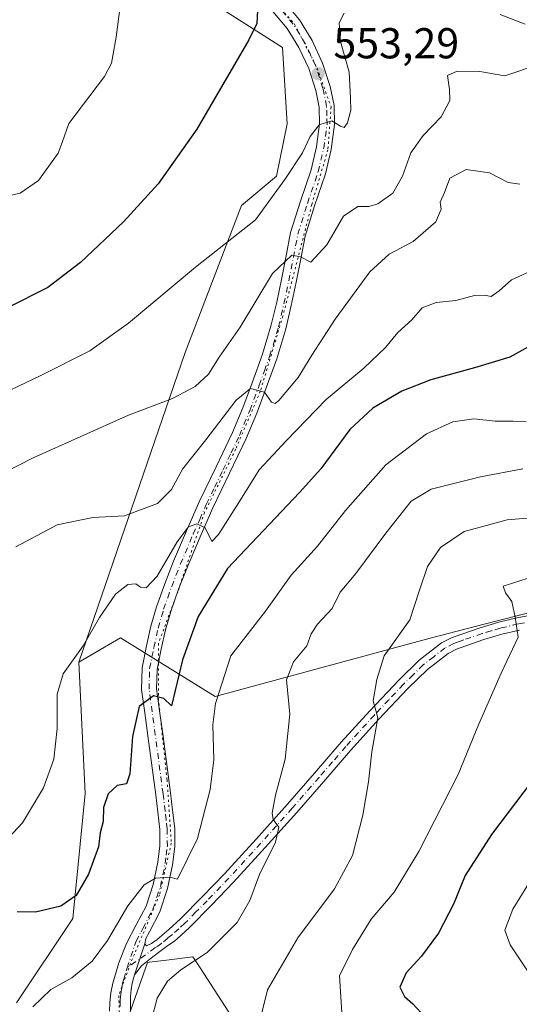
# Model space of a CAD drawing. Units: metres. Extents: x 583653 to 587098, y 4721997 to 4724352.
# Drawn here: x 586582 to 586698, y 4723217 to 4723445 of the extents above; entities that cross this region are included whole.
import ezdxf

# ---------------------------------------------------------------- set-up
doc = ezdxf.new("R2010")
doc.units = ezdxf.units.M
doc.header["$MEASUREMENT"] = 0
doc.linetypes.add('DGN Style 4', pattern=[2.6384748266838614, 1.318413404963828, -0.6592067024819142, 0.001648016756204785, -0.6592067024819142])
doc.linetypes.add('DGN Style 5', pattern=[1.1536117293433497, 0.4944050268614355, -0.6592067024819142])
for name, color, linetype, lineweight in [('Arbolado forestal CxS', 92, 'Continuous', 0), ('Camino Cxs', 7, 'Continuous', 0), ('Camino eje', 30, 'DGN Style 4', 13), ('Cultivos herbáceos CxS', 92, 'Continuous', 0), ('Curva de nivel maestra', 30, 'Continuous', 30), ('Curva de nivel normal', 30, 'Continuous', 0), ('Pastizal CxS', 92, 'Continuous', 0), ('Pista no pavimentada Cxs', 111, 'Continuous', 0), ('Pista no pavimentada eje', 91, 'DGN Style 4', 0), ('Punto de cota en terreno', 7, 'Continuous', 0), ('Rótulo de punto de cota en terreno', 7, 'Continuous', 0), ('Vía pecuaria eje', 92, 'DGN Style 5', 0)]:
    doc.layers.add(name, color=color, linetype=linetype, lineweight=lineweight)
doc.styles.add('Style-Arial', font='txt')

# ---------------------------------------------------------------- blocks, each defined once
blk = doc.blocks.new('*U7')
at = {"layer": 'Pastizal CxS', "color": 92, "linetype": 'Continuous', "lineweight": 0}
for points in [[(586633.3013000004, 4723211.169700001, 587.8714999999938), (586624.2430999996, 4723225.120300001, 584.7351000000053), (586622.5607000003, 4723227.7115, 583.4955999999949), (586615.8465, 4723226.8717, 582.4875999999931), (586612.4489000002, 4723226.446699999, 581.9532999999938), (586612.0656000003, 4723226.398700001, 581.9324000000051), (586607.7542000003, 4723214.130100001, 583.1474000000017)], [(586581.6765000002, 4723217.028100001, 578.3650999999954), (586594.7150999998, 4723236.587099999, 575.5200999999943), (586597.6140000002, 4723265.563100001, 571.4912999999942), (586596.1659000004, 4723295.987500001, 569.9208999999975), (586605.8091000002, 4723301.604900001, 571.4753999999957), (586627.7547000004, 4723287.9871, 579.0432000000001), (586677.6145000001, 4723301.4967, 591.061400000006), (586690.1253000004, 4723304.726700001, 593.7639999999956), (586709.8158999998, 4723309.809900001, 595.9245999999986), (586749.2874999996, 4723306.6917, 598.1514000000025), (586755.5208999999, 4723323.319900001, 592.0675999999949), (586766.9474999999, 4723364.8891, 577.7415000000037), (586739.3000999996, 4723401.7577, 566.8098999999929), (586708.0071, 4723434.6821, 560.0218000000023), (586708.2314999999, 4723453.6231, 556.4536999999982)]]:
    blk.add_polyline3d(points, dxfattribs=at)
blk = doc.blocks.new('*U15')
at = {"layer": 'Cultivos herbáceos CxS', "color": 92, "linetype": 'Continuous', "lineweight": 0}
for points in [[(586586.2509000005, 4723474.704700001, 541.5513000000064), (586643.3812999995, 4723438.331300001, 551.0959000000003), (586644.4183999998, 4723420.6643, 552.7976999999955), (586641.9884000003, 4723408.5429, 553.809500000003), (586633.8362999996, 4723401.749700001, 553.3804999999993), (586620.7962999997, 4723367.7031, 557.5475000000006), (586596.1659000004, 4723295.987500001, 569.9208999999975), (586597.6140000002, 4723265.563100001, 571.4912999999942), (586594.7150999998, 4723236.587099999, 575.5200999999943), (586581.6765000002, 4723217.028100001, 578.3650999999954)], [(586607.7542000003, 4723214.130100001, 583.1474000000017), (586612.0656000003, 4723226.398700001, 581.9324000000051), (586612.4489000002, 4723226.446699999, 581.9532999999938), (586615.8465, 4723226.8717, 582.4875999999931), (586622.5607000003, 4723227.7115, 583.4955999999949), (586624.2430999996, 4723225.120300001, 584.7351000000053), (586633.3013000004, 4723211.169700001, 587.8714999999938)]]:
    blk.add_polyline3d(points, dxfattribs=at)
blk = doc.blocks.new('5PATER')
at = {"layer": 'Punto de cota en terreno', "linetype": 'Continuous', "lineweight": 0}
h = blk.add_hatch(color=51, dxfattribs=at)
edge = h.paths.add_edge_path()
edge.add_ellipse((0, 0), major_axis=(-0.1095731443231308, -0.1110710700762829), ratio=0.9994222409660322, start_angle=0, end_angle=360)

msp = doc.modelspace()

# ---------------------------------------------------------------- linework, layer by layer
at = {"layer": 'Arbolado forestal CxS', "color": 92, "linetype": 'Continuous', "lineweight": 0}
for points in [[(586708.2314999999, 4723453.6231, 556.4536999999982), (586708.0071, 4723434.6821, 560.0218000000023), (586739.3000999996, 4723401.7577, 566.8098999999929), (586766.9474999999, 4723364.8891, 577.7415000000037), (586755.5208999999, 4723323.319900001, 592.0675999999949), (586749.2874999996, 4723306.6917, 598.1514000000025), (586709.8158999998, 4723309.809900001, 595.9245999999986), (586690.1253000004, 4723304.726700001, 593.7639999999956), (586677.6145000001, 4723301.4967, 591.061400000006), (586627.7547000004, 4723287.9871, 579.0432000000001), (586605.8091000002, 4723301.604900001, 571.4753999999957), (586596.1659000004, 4723295.987500001, 569.9208999999975), (586620.7962999997, 4723367.7031, 557.5475000000006), (586633.8362999996, 4723401.749700001, 553.3804999999993), (586641.9884000003, 4723408.5429, 553.809500000003), (586644.4183999998, 4723420.6643, 552.7976999999955), (586643.3812999995, 4723438.331300001, 551.0959000000003), (586586.2509000005, 4723474.704700001, 541.5513000000064)], [(586586.2509000005, 4723474.704700001, 541.5513000000064), (586643.3812999995, 4723438.331300001, 551.0959000000003), (586644.4183999998, 4723420.6643, 552.7976999999955), (586641.9884000003, 4723408.5429, 553.809500000003), (586633.8362999996, 4723401.749700001, 553.3804999999993), (586620.7962999997, 4723367.7031, 557.5475000000006), (586596.1659000004, 4723295.987500001, 569.9208999999975)], [(586704.6678999999, 4723462.233300001, 553.0197000000044), (586708.2314999999, 4723453.6231, 556.4536999999982), (586708.0071, 4723434.6821, 560.0218000000023), (586739.3000999996, 4723401.7577, 566.8098999999929), (586766.9474999999, 4723364.8891, 577.7415000000037), (586755.5208999999, 4723323.319900001, 592.0675999999949), (586749.2874999996, 4723306.6917, 598.1514000000025), (586709.8158999998, 4723309.809900001, 595.9245999999986), (586690.1253000004, 4723304.726700001, 593.7639999999956), (586677.6145000001, 4723301.4967, 591.061400000006), (586627.7547000004, 4723287.9871, 579.0432000000001), (586605.8091000002, 4723301.604900001, 571.4753999999957), (586596.1659000004, 4723295.987500001, 569.9208999999975)]]:
    msp.add_polyline3d(points, dxfattribs=at)
at = {"layer": 'Camino Cxs', "color": 7, "linetype": 'Continuous', "lineweight": 0, "extrusion": (0.02460658345831793, 0.07444270185191566, 0.996921662013368), "elevation": 366625.7495224625, "flags": 128}
msp.add_lwpolyline([(925380.7724235962, -4654267.5869718), (925380.7724235962, -4654275.161832671)], dxfattribs=at)
at = {"layer": 'Camino Cxs', "color": 7, "linetype": 'Continuous', "lineweight": 0}
for points in [[(586699.6401000004, 4723443.790100001, 558.8714999999938), (586693.8201000001, 4723446.0101, 558.6309000000037)], [(586699.6401000004, 4723443.790100001, 558.8714999999938), (586693.8201000001, 4723446.0101, 558.6309000000037)], [(586698.2801000001, 4723303.4101, 598.483699999997), (586694.2401000002, 4723302.460100001, 599.5179000000062), (586690.0601000004, 4723301.210100001, 598.7017000000051), (586685.8800999997, 4723299.780099999, 596.8430999999982), (586683.6700999998, 4723298.960100001, 595.8947000000044), (586681.7901, 4723298.0001, 595.0467000000062), (586676.9401000004, 4723294.270099999, 594.542100000006), (586672.4401000004, 4723289.840100001, 594.8181000000042), (586665.7001, 4723282.7401, 596.5157999999938), (586659.1001000004, 4723275.4901, 592.353099999993), (586652.9200999998, 4723268.340100001, 587.7477000000072), (586646.6801000005, 4723261.1601, 586.5997000000061), (586639.3701, 4723253.030099999, 585.4358999999968), (586631.9700999996, 4723244.960100001, 584.2137999999978), (586626.8901000004, 4723239.670100001, 583.7599000000046), (586621.6901000004, 4723234.4301, 583.2256000000052), (586618.9301000005, 4723231.890100001, 582.9207000000024), (586618.3601000002, 4723231.4101, 582.991200000004), (586616.4700999996, 4723230.050100001, 583.4382000000041), (586614.5900999998, 4723228.6801, 584.1125000000029), (586612.6201, 4723227.190099999, 584.7351999999955), (586610.6801000005, 4723225.610099999, 584.193299999999), (586609.0800999999, 4723223.5001, 583.5819000000047), (586611.4501, 4723230.670100001, 582.9879999999976), (586611.7874999996, 4723230.2159, 583.1754999999976), (586613.0000999998, 4723230.8201, 582.8024000000005), (586614.2701000003, 4723231.690099999, 582.386400000003), (586617.0401, 4723234.040100001, 581.9679999999935), (586619.7100999998, 4723236.4901, 582.3203000000067), (586624.8400999998, 4723241.670100001, 583.311400000006), (586629.8800999997, 4723246.920100001, 584.4523000000045), (586637.2600999996, 4723254.950099999, 584.8889000000054), (586644.5401, 4723263.050100001, 586.2927000000054), (586650.7600999996, 4723270.210100001, 587.3521999999939), (586656.9501, 4723277.390100001, 589.1279000000068), (586663.6001000004, 4723284.690099999, 593.1892999999982), (586670.3901000004, 4723291.850099999, 595.1438000000053), (586675.0601000004, 4723296.4301, 595.8689000000013), (586680.2500999998, 4723300.4301, 596.8031000000046), (586682.5201000003, 4723301.590100001, 597.959600000002), (586684.9200999998, 4723302.470100001, 599.0807999999961), (586689.1801000005, 4723303.9301, 600.1104999999952), (586693.5000999998, 4723305.2301, 600.7948000000034), (586697.6801000005, 4723306.210100001, 600.6238000000012), (586701.8800999997, 4723307.020099999, 598.3122000000003)], [(586611.4501, 4723230.670100001, 582.9879999999976), (586611.7874999996, 4723230.2159, 583.1754999999976), (586613.0000999998, 4723230.8201, 582.8024000000005), (586614.2701000003, 4723231.690099999, 582.386400000003), (586617.0401, 4723234.040100001, 581.9679999999935), (586619.7100999998, 4723236.4901, 582.3203000000067), (586624.8400999998, 4723241.670100001, 583.311400000006), (586629.8800999997, 4723246.920100001, 584.4523000000045), (586637.2600999996, 4723254.950099999, 584.8889000000054), (586644.5401, 4723263.050100001, 586.2927000000054), (586650.7600999996, 4723270.210100001, 587.3521999999939), (586656.9501, 4723277.390100001, 589.1279000000068), (586663.6001000004, 4723284.690099999, 593.1892999999982), (586670.3901000004, 4723291.850099999, 595.1438000000053), (586675.0601000004, 4723296.4301, 595.8689000000013), (586680.2500999998, 4723300.4301, 596.8031000000046), (586682.5201000003, 4723301.590100001, 597.959600000002), (586684.9200999998, 4723302.470100001, 599.0807999999961), (586689.1801000005, 4723303.9301, 600.1104999999952), (586693.5000999998, 4723305.2301, 600.7948000000034), (586697.6801000005, 4723306.210100001, 600.6238000000012), (586701.8800999997, 4723307.020099999, 598.3122000000003)], [(586698.2801000001, 4723303.4101, 598.483699999997), (586694.2401000002, 4723302.460100001, 599.5179000000062), (586690.0601000004, 4723301.210100001, 598.7017000000051), (586685.8800999997, 4723299.780099999, 596.8430999999982), (586683.6700999998, 4723298.960100001, 595.8947000000044), (586681.7901, 4723298.0001, 595.0467000000062), (586676.9401000004, 4723294.270099999, 594.542100000006), (586672.4401000004, 4723289.840100001, 594.8181000000042), (586665.7001, 4723282.7401, 596.5157999999938), (586659.1001000004, 4723275.4901, 592.353099999993), (586652.9200999998, 4723268.340100001, 587.7477000000072), (586646.6801000005, 4723261.1601, 586.5997000000061), (586639.3701, 4723253.030099999, 585.4358999999968), (586631.9700999996, 4723244.960100001, 584.2137999999978), (586626.8901000004, 4723239.670100001, 583.7599000000046), (586621.6901000004, 4723234.4301, 583.2256000000052), (586618.9301000005, 4723231.890100001, 582.9207000000024), (586618.3601000002, 4723231.4101, 582.991200000004), (586616.4700999996, 4723230.050100001, 583.4382000000041), (586614.5900999998, 4723228.6801, 584.1125000000029), (586612.6201, 4723227.190099999, 584.7351999999955), (586610.6801000005, 4723225.610099999, 584.193299999999), (586609.0800999999, 4723223.5001, 583.5819000000047)]]:
    msp.add_polyline3d(points, dxfattribs=at)
at = {"layer": 'Camino eje', "color": 30, "linetype": 'DGN Style 4', "lineweight": 13}
msp.add_polyline3d([(586702.1300999997, 4723305.610099999, 597.5353000000032), (586697.9801000003, 4723304.8101, 599.5322000000015), (586693.8701, 4723303.845100001, 600.2020000000048), (586691.7100999998, 4723303.1951, 600.3034000000043), (586689.6201, 4723302.5701, 599.8439999999973), (586685.4001000002, 4723301.1251, 597.9738999999972), (586684.2950999998, 4723300.715100001, 597.4676000000036), (586683.0950999996, 4723300.2751, 596.9410000000062), (586681.0201000003, 4723299.215100001, 595.9918999999937), (586678.4250999996, 4723297.215100001, 595.0078000000067), (586676.0000999998, 4723295.350099999, 595.2173000000039), (586673.6651, 4723293.0601, 595.651199999993), (586671.4151, 4723290.845100001, 595.0047999999952), (586668.0201000003, 4723287.265100001, 593.1904999999971), (586664.6501000002, 4723283.715100001, 594.7407999999997), (586658.0251000002, 4723276.440099999, 590.3839000000007), (586654.9301000005, 4723272.850099999, 589.2427000000025), (586651.8400999998, 4723269.2751, 587.4930000000022), (586645.6101000002, 4723262.1051, 586.4119000000064), (586638.3151000004, 4723253.9901, 585.1380999999965), (586634.6250999998, 4723249.975099999, 584.3784000000014), (586630.9250999996, 4723245.940099999, 584.2589000000007), (586625.8651000002, 4723240.670100001, 583.5253999999986), (586623.3000999996, 4723238.0801, 583.1404999999941), (586620.7001, 4723235.460100001, 582.7676999999967), (586619.3201000001, 4723234.190099999, 582.5296999999991), (586617.8425000003, 4723232.845100001, 582.252800000002), (586616.7550999997, 4723232.045100001, 582.3748999999953), (586615.3701, 4723230.870100001, 582.9226999999955), (586614.4301000005, 4723230.1851, 583.2522000000026), (586613.7950999998, 4723229.7501, 583.4673000000039), (586607.3426999999, 4723225.161699999, 583.2620000000024)], dxfattribs=at)
at = {"layer": 'Cultivos herbáceos CxS', "color": 92, "linetype": 'Continuous', "lineweight": 0}
for points in [[(586586.2509000005, 4723474.704700001, 541.5513000000064), (586643.3812999995, 4723438.331300001, 551.0959000000003), (586644.4183999998, 4723420.6643, 552.7976999999955), (586641.9884000003, 4723408.5429, 553.809500000003), (586633.8362999996, 4723401.749700001, 553.3804999999993), (586620.7962999997, 4723367.7031, 557.5475000000006), (586596.1659000004, 4723295.987500001, 569.9208999999975)], [(586596.1659000004, 4723295.987500001, 569.9208999999975), (586597.6140000002, 4723265.563100001, 571.4912999999942), (586594.7150999998, 4723236.587099999, 575.5200999999943), (586581.6765000002, 4723217.028100001, 578.3650999999954)], [(586607.7542000003, 4723214.130100001, 583.1474000000017), (586612.0656000003, 4723226.398700001, 581.9324000000051), (586612.4489000002, 4723226.446699999, 581.9532999999938), (586615.8465, 4723226.8717, 582.4875999999931), (586622.5607000003, 4723227.7115, 583.4955999999949), (586624.2430999996, 4723225.120300001, 584.7351000000053), (586633.3013000004, 4723211.169700001, 587.8714999999938)]]:
    msp.add_polyline3d(points, dxfattribs=at)
at = {"layer": 'Curva de nivel maestra', "color": 30, "linetype": 'Continuous', "lineweight": 30, "flags": 128}
for points, elevation in [([(586637.5899999999, 4723446.960100001), (586637.3799999999, 4723443.950099999), (586635.5700000003, 4723440.1601), (586623.5099999999, 4723419.4301), (586614.5099999999, 4723406.7601), (586606.5, 4723397.940099999), (586596.54, 4723388.530099999), (586588.9199999999, 4723382.780099999), (586579.4299999997, 4723378.0001)], 550), ([(586701.5899999999, 4723369.6801), (586696.0800000001, 4723366.610099999), (586687.8700000001, 4723364.120100001), (586677.7400000002, 4723361.390100001), (586671.0599999996, 4723358.7401), (586664.2699999996, 4723354.8201), (586658.9299999997, 4723349.850099999), (586652.2699999996, 4723340.7601), (586647.2699999996, 4723335.280099999), (586630.5800000001, 4723317.640100001), (586623.8200000003, 4723306.5601), (586620.1900000004, 4723296.470100001), (586617.5999999996, 4723285.8101), (586615.8300000001, 4723287.5701), (586613.4800000004, 4723288.170100001), (586610.1100000005, 4723285.720100001), (586608.6100000005, 4723278.7301), (586607.9900000002, 4723270.100099999), (586607.2199999997, 4723267.7501), (586605.0300000003, 4723267.380100001), (586602.9600000001, 4723265.440099999), (586601.8300000001, 4723262.3201), (586601.75, 4723259.030099999), (586601.1200000001, 4723256.4301), (586600.6900000004, 4723253.1801), (586598.3399999999, 4723246.840100001), (586595.5499999998, 4723241.870100001), (586591.9400000004, 4723239.460100001), (586586.0899999999, 4723238.030099999), (586581.8399999999, 4723238.1501)], 575), ([(586704.8399999999, 4723273.2401), (586691.7800000003, 4723256.050100001), (586685.6699999999, 4723246.5101), (586682.9699999997, 4723239.9001), (586679.54, 4723233.170100001), (586675.5999999996, 4723227.880100001), (586672.0099999999, 4723223.960100001), (586670.5599999996, 4723220.6501), (586671.6399999997, 4723218.5001), (586673.5499999998, 4723216.840100001), (586676.4000000004, 4723213.700099999)], 600)]:
    msp.add_lwpolyline(points, dxfattribs=dict(at, elevation=elevation))
at = {"layer": 'Curva de nivel normal', "color": 30, "linetype": 'Continuous', "lineweight": 0, "flags": 128}
for points, elevation in [([(586575.0999999996, 4723402.890100001), (586582.5599999996, 4723404.640100001), (586586.7599999999, 4723407.5801), (586591.3399999999, 4723413.920100001), (586592.3600000005, 4723416.610099999), (586593.8499999996, 4723420.7401), (586602.1200000001, 4723431.6801), (586603.6799999997, 4723434.7601), (586604.79, 4723440.770099999), (586606.3499999996, 4723452.770099999)], 545), ([(586572.0199999996, 4723355.140100001), (586587.1799999997, 4723362.270099999), (586598.7000000002, 4723368.120100001), (586607.6200000001, 4723374.520099999), (586623.1699999999, 4723387.450099999), (586637.0599999996, 4723398.4301), (586643.9299999997, 4723407.7601), (586647.9800000004, 4723413.9801), (586649.7599999999, 4723417.710100001), (586651.8399999999, 4723420.460100001), (586654.7999999998, 4723421.350099999), (586656.79, 4723420.1601), (586657.6299999999, 4723419.800100001), (586658.4100000003, 4723420.9301), (586659.1600000003, 4723423.860099999), (586659.1200000001, 4723426.6501), (586658.8200000003, 4723432.6601), (586656.79, 4723439.7601), (586656.4900000002, 4723444.100099999), (586657.6200000001, 4723446.3301)], 555), ([(586701.9400000004, 4723434.1601), (586697.9400000004, 4723432.8201), (586694.9299999997, 4723431.790100001), (586689.0999999996, 4723432.840100001), (586683.8799999999, 4723432.9101), (586681.5999999996, 4723431.850099999), (586682.0999999996, 4723428.600099999), (586682.1699999999, 4723426.100099999), (586680.1200000001, 4723422.3201), (586675.9900000002, 4723418.0101), (586673.0800000001, 4723413.9301), (586671.2100000001, 4723408.530099999), (586668.9400000004, 4723404.600099999), (586665.4800000004, 4723402.170100001), (586663.3899999997, 4723401.5101), (586660.8499999996, 4723401.5001), (586657.5, 4723399.270099999), (586653.5999999996, 4723392.6501), (586649.9100000003, 4723388.670100001), (586647.5499999998, 4723389.880100001), (586645.4900000002, 4723390.270099999), (586641.04, 4723386.0101), (586633.54, 4723373.5601), (586628.6600000003, 4723366.630100001), (586626.2300000004, 4723362.6801), (586623.1299999999, 4723359.8301), (586617.8600000005, 4723357.0601), (586607.6600000003, 4723353.1801), (586585.5700000003, 4723343.3301), (586575.0099999999, 4723337.950099999)], 560.0000000000001), ([(586581.5599999996, 4723322.670100001), (586591.0899999999, 4723327.7601), (586599.3799999999, 4723329.5001), (586606.7100000001, 4723329.840100001), (586614.3799999999, 4723332.690099999), (586617.5999999996, 4723336.0001), (586620.1799999997, 4723340.700099999), (586625.5999999996, 4723347.440099999), (586632.6399999997, 4723356.630100001), (586635.9600000001, 4723359.360099999), (586639.1500000004, 4723358.540100001), (586640.8099999996, 4723356.200099999), (586641.6299999999, 4723355.860099999), (586642.5, 4723356.590100001), (586647, 4723361.920100001), (586650.1200000001, 4723367.100099999), (586655.5599999996, 4723375.4301), (586663.5899999999, 4723386.4301), (586668.0999999996, 4723390.5101), (586673.6299999999, 4723393.4301), (586678.8799999999, 4723397.970100001), (586680.1399999997, 4723400.9301), (586679.9400000004, 4723402.540100001), (586680.8799999999, 4723404.7601), (586682.1600000003, 4723408.130100001), (586685.9299999997, 4723410.100099999), (586691.3099999996, 4723409.300100001), (586695.7000000002, 4723407.0601), (586698.3499999996, 4723406.7301)], 565), ([(586575.2599999999, 4723250.4801), (586583.0499999998, 4723258.710100001), (586587.9199999999, 4723266.8101), (586590.3399999999, 4723273.5001), (586591.1399999997, 4723280.630100001), (586591.0800000001, 4723288.5801), (586592.4800000004, 4723293.220100001), (586597.1299999999, 4723299.7601), (586600.9400000004, 4723306.340100001), (586604.6500000004, 4723311.7301), (586607.4600000001, 4723313.960100001), (586609.3200000003, 4723314.110099999), (586610.4199999999, 4723313.3201), (586611.7300000004, 4723313.1501), (586614.2699999996, 4723315.870100001), (586618.9299999997, 4723323.840100001), (586621.5800000001, 4723327.350099999), (586623.5099999999, 4723328.030099999), (586625.3899999997, 4723327.0601), (586626.9600000001, 4723323.9001), (586628.4800000004, 4723325.540100001), (586633.2699999996, 4723332.9301), (586637.9299999997, 4723340.4901), (586644.2699999996, 4723347.300100001), (586653.5, 4723356.840100001), (586662.1900000004, 4723364.0701), (586667.2100000001, 4723368.9001), (586670.1299999999, 4723372.340100001), (586673.3200000003, 4723375.290100001), (586675.7699999996, 4723378.0701), (586678.9500000002, 4723379.280099999), (586683.5599999996, 4723379.7301), (586687.8799999999, 4723380.880100001), (586690.2000000002, 4723381.0101), (586691.7199999997, 4723380.700099999), (586693.5599999996, 4723382.0001), (586696.4299999997, 4723384.5101), (586702.5599999996, 4723387.3201)], 570), ([(586699.8300000001, 4723351.620100001), (586696.8399999999, 4723351.8201), (586692.6399999997, 4723351.8201), (586687.6900000004, 4723352.3201), (586682.8600000005, 4723351.610099999), (586676.7699999996, 4723348.880100001), (586667.29, 4723341.640100001), (586657.9600000001, 4723331.110099999), (586651.4500000002, 4723322.8301), (586645.3799999999, 4723316.110099999), (586639.4199999999, 4723307.7501), (586631.3899999997, 4723297.420100001), (586627.8200000003, 4723286.4001), (586627.2000000002, 4723281.4301), (586627.4500000002, 4723273.370100001), (586626.6100000005, 4723266.4301), (586623.6500000004, 4723255.120100001), (586619.0300000003, 4723245.720100001), (586617.2699999996, 4723246.1801), (586613.9299999997, 4723245.950099999), (586611.29, 4723244.360099999), (586607.4600000001, 4723239.5001), (586602.75, 4723231.4801), (586599.1900000004, 4723226.6801), (586594.4900000002, 4723222.8201), (586589.6299999999, 4723220.120100001), (586585.4699999997, 4723216.090100001)], 580), ([(586699.0899999999, 4723340.7601), (586689.2300000004, 4723338.860099999), (586677.8300000001, 4723336.040100001), (586673.2000000002, 4723333.280099999), (586667.2999999998, 4723325.860099999), (586660.3899999997, 4723316.5101), (586656.7599999999, 4723312.190099999), (586654.8600000005, 4723308.420100001), (586651.5, 4723304.800100001), (586650.0199999996, 4723302.550100001), (586648.9800000004, 4723299.7401), (586645.9299999997, 4723296.020099999), (586644.2800000003, 4723291.840100001), (586645.0700000003, 4723283.890100001), (586643.9400000004, 4723273.460100001), (586641.7199999997, 4723265.1801), (586640.9400000004, 4723260.970100001), (586641.2300000004, 4723259.5101), (586642.54, 4723257.700099999), (586641.7400000002, 4723254.220100001), (586638.0199999996, 4723246.790100001), (586635.7699999996, 4723240.720100001), (586632.8200000003, 4723235.6501), (586625.8899999997, 4723228.700099999), (586619.7599999999, 4723224.6501), (586616.6799999997, 4723222.0801), (586614.2800000003, 4723218.0801), (586613.0199999996, 4723213.0001)], 585), ([(586712.2800000003, 4723330.300100001), (586695.4800000004, 4723328.940099999), (586685.4500000002, 4723326.2601), (586680.0199999996, 4723322.550100001), (586676.9400000004, 4723318.120100001), (586675.0300000003, 4723312.420100001), (586672.8499999996, 4723305.7501), (586666.9400000004, 4723297.4001), (586665.2300000004, 4723291.9801), (586664.3600000005, 4723287.030099999), (586665.4400000004, 4723283.090100001), (586664.0899999999, 4723275.1501), (586663.29, 4723268.210100001), (586662, 4723260.5001), (586659.5499999998, 4723251.1801), (586655.3799999999, 4723243.4101), (586646.8899999997, 4723232.0801), (586639.8799999999, 4723220.0801), (586638.5899999999, 4723214.7401)], 590), ([(586702.2800000003, 4723316.0601), (586694.5499999998, 4723313.530099999), (586695.0899999999, 4723312.050100001), (586696.5199999996, 4723309.9901), (586697.2800000003, 4723306.420100001), (586698.0099999999, 4723301.7501), (586694.0800000001, 4723293.420100001), (586688.7800000003, 4723281.420100001), (586684.0499999998, 4723269.9301), (586674.9400000004, 4723252.120100001), (586669.2699999996, 4723242.640100001), (586663.9299999997, 4723236.4301), (586659.5999999996, 4723229.370100001), (586656.54, 4723223.300100001), (586657.2199999997, 4723213.550100001)], 595), ([(586703.2800000003, 4723249.2601), (586696.7800000003, 4723238.700099999), (586694.9199999999, 4723233.840100001), (586696.1200000001, 4723230.4801), (586701.8600000005, 4723221.870100001)], 605)]:
    msp.add_lwpolyline(points, dxfattribs=dict(at, elevation=elevation))
at = {"layer": 'Pastizal CxS', "color": 92, "linetype": 'Continuous', "lineweight": 0}
for points in [[(586704.6678999999, 4723462.233300001, 553.0197000000044), (586708.2314999999, 4723453.6231, 556.4536999999982), (586708.0071, 4723434.6821, 560.0218000000023), (586739.3000999996, 4723401.7577, 566.8098999999929), (586766.9474999999, 4723364.8891, 577.7415000000037), (586755.5208999999, 4723323.319900001, 592.0675999999949), (586749.2874999996, 4723306.6917, 598.1514000000025), (586709.8158999998, 4723309.809900001, 595.9245999999986), (586690.1253000004, 4723304.726700001, 593.7639999999956), (586677.6145000001, 4723301.4967, 591.061400000006), (586627.7547000004, 4723287.9871, 579.0432000000001), (586605.8091000002, 4723301.604900001, 571.4753999999957), (586596.1659000004, 4723295.987500001, 569.9208999999975)], [(586596.1659000004, 4723295.987500001, 569.9208999999975), (586597.6140000002, 4723265.563100001, 571.4912999999942), (586594.7150999998, 4723236.587099999, 575.5200999999943), (586581.6765000002, 4723217.028100001, 578.3650999999954)], [(586607.7542000003, 4723214.130100001, 583.1474000000017), (586612.0656000003, 4723226.398700001, 581.9324000000051), (586612.4489000002, 4723226.446699999, 581.9532999999938), (586615.8465, 4723226.8717, 582.4875999999931), (586622.5607000003, 4723227.7115, 583.4955999999949), (586624.2430999996, 4723225.120300001, 584.7351000000053), (586633.3013000004, 4723211.169700001, 587.8714999999938)]]:
    msp.add_polyline3d(points, dxfattribs=at)
at = {"layer": 'Pista no pavimentada Cxs', "color": 111, "linetype": 'Continuous', "lineweight": 0, "extrusion": (0.02460658345831793, 0.07444270185191566, 0.996921662013368), "elevation": 366625.7495224625, "flags": 128}
msp.add_lwpolyline([(925380.7724235962, -4654267.5869718), (925380.7724235962, -4654275.161832671)], dxfattribs=at)
at = {"layer": 'Pista no pavimentada Cxs', "color": 111, "linetype": 'Continuous', "lineweight": 0}
for points in [[(586643.6700999998, 4723449.110099999, 550.9989999999962), (586647.2701000003, 4723444.790100001, 551.5997999999963), (586650.2200999996, 4723439.9901, 552.9155000000028), (586652.6601, 4723434.7501, 554.0706000000064), (586654.4200999998, 4723429.3101, 555.1377999999969), (586655.3101000004, 4723424.960100001, 555.5758999999962), (586655.4301000005, 4723420.4901, 555.9560999999958), (586654.6300999997, 4723414.7301, 556.6962000000058), (586653.3101000004, 4723409.100099999, 557.9734000000026), (586650.7901, 4723401.720100001, 559.9640000000073), (586648.6001000004, 4723394.6801, 560.1376000000018), (586647.5800999999, 4723389.4301, 560.5966000000044), (586646.5201000003, 4723383.960100001, 561.4303999999975), (586645.3901000004, 4723378.610099999, 561.8831000000064), (586644.1101000002, 4723373.190099999, 562.5991999999969), (586642.0100999996, 4723366.2601, 563.7213999999949), (586639.6001000004, 4723359.520099999, 565.321299999996), (586637.3901000004, 4723353.640100001, 567.0210999999981), (586634.9600999998, 4723347.780099999, 568.0323000000062), (586631.0900999998, 4723339.710100001, 568.9057999999932), (586627.2401000002, 4723331.7501, 569.8910000000033), (586624.2500999998, 4723324.9901, 571.2997999999934), (586621.3101000004, 4723318.0601, 571.9320000000008), (586619.2801000001, 4723312.9001, 572.7874000000012), (586617.4401000004, 4723307.690099999, 573.059699999998), (586616.2100999998, 4723303.420100001, 573.7309999999999), (586615.2200999996, 4723299.0101, 574.2100000000064), (586614.2801000001, 4723294.280099999, 574.9777000000031), (586614.1501000002, 4723289.790100001, 575.943299999999), (586614.8400999998, 4723284.700099999, 576.5700999999972), (586615.5800999999, 4723279.3201, 576.7020000000048), (586617.3800999997, 4723265.670100001, 579.1912000000011), (586617.8800999997, 4723261.640100001, 578.7606999999989), (586618.3701, 4723257.440099999, 579.9652999999962), (586618.3901000004, 4723253.2301, 579.8542000000016), (586617.8701, 4723249.040100001, 579.9168000000063), (586616.7301000003, 4723243.540100001, 580.744000000006), (586614.9001000002, 4723238.0801, 581.624800000005), (586612.5000999998, 4723233.4801, 581.7820000000065), (586611.6700999998, 4723231.9101, 582.3542000000016), (586611.4501, 4723230.670100001, 582.9879999999976), (586609.0800999999, 4723223.5001, 583.5819000000047), (586608.5100999996, 4723221.5801, 583.3160000000062), (586608.2701000003, 4723220.040100001, 583.2461000000039), (586608.1201, 4723218.5101, 583.2165999999997), (586608.0800999999, 4723216.9101, 583.2583000000013), (586608.1201, 4723215.3101, 583.379700000005)], [(586643.6700999998, 4723449.110099999, 550.9989999999962), (586647.2701000003, 4723444.790100001, 551.5997999999963), (586650.2200999996, 4723439.9901, 552.9155000000028), (586652.6601, 4723434.7501, 554.0706000000064), (586654.4200999998, 4723429.3101, 555.1377999999969), (586655.3101000004, 4723424.960100001, 555.5758999999962), (586655.4301000005, 4723420.4901, 555.9560999999958), (586654.6300999997, 4723414.7301, 556.6962000000058), (586653.3101000004, 4723409.100099999, 557.9734000000026), (586650.7901, 4723401.720100001, 559.9640000000073), (586648.6001000004, 4723394.6801, 560.1376000000018), (586647.5800999999, 4723389.4301, 560.5966000000044), (586646.5201000003, 4723383.960100001, 561.4303999999975), (586645.3901000004, 4723378.610099999, 561.8831000000064), (586644.1101000002, 4723373.190099999, 562.5991999999969), (586642.0100999996, 4723366.2601, 563.7213999999949), (586639.6001000004, 4723359.520099999, 565.321299999996), (586637.3901000004, 4723353.640100001, 567.0210999999981), (586634.9600999998, 4723347.780099999, 568.0323000000062), (586631.0900999998, 4723339.710100001, 568.9057999999932), (586627.2401000002, 4723331.7501, 569.8910000000033), (586624.2500999998, 4723324.9901, 571.2997999999934), (586621.3101000004, 4723318.0601, 571.9320000000008), (586619.2801000001, 4723312.9001, 572.7874000000012), (586617.4401000004, 4723307.690099999, 573.059699999998), (586616.2100999998, 4723303.420100001, 573.7309999999999), (586615.2200999996, 4723299.0101, 574.2100000000064), (586614.2801000001, 4723294.280099999, 574.9777000000031), (586614.1501000002, 4723289.790100001, 575.943299999999), (586614.8400999998, 4723284.700099999, 576.5700999999972), (586615.5800999999, 4723279.3201, 576.7020000000048), (586617.3800999997, 4723265.670100001, 579.1912000000011), (586617.8800999997, 4723261.640100001, 578.7606999999989), (586618.3701, 4723257.440099999, 579.9652999999962), (586618.3901000004, 4723253.2301, 579.8542000000016), (586617.8701, 4723249.040100001, 579.9168000000063), (586616.7301000003, 4723243.540100001, 580.744000000006), (586614.9001000002, 4723238.0801, 581.624800000005), (586612.5000999998, 4723233.4801, 581.7820000000065), (586611.6700999998, 4723231.9101, 582.3542000000016), (586611.4501, 4723230.670100001, 582.9879999999976)], [(586603.2500999998, 4723215.120100001, 583.8613999999943), (586603.3201000001, 4723217.100099999, 584.1401999999945), (586603.5900999998, 4723219.350099999, 584.2866999999969), (586604.0301000001, 4723221.5801, 584.3110000000015), (586605.4200999998, 4723226.270099999, 584.104800000001), (586607.1601, 4723230.800100001, 583.4744999999966), (586609.4401000004, 4723235.090100001, 583.0850999999967), (586611.7100999998, 4723239.440099999, 582.2100000000064), (586613.3800999997, 4723244.450099999, 581.4226999999955), (586614.4600999998, 4723249.610099999, 580.6993999999977), (586614.9301000005, 4723253.4301, 580.3491999999969), (586614.9101, 4723257.2301, 579.9755000000005), (586614.4501, 4723261.2301, 579.4425000000047), (586613.9501, 4723265.2301, 579.2875000000058), (586612.1501000002, 4723278.860099999, 577.0179000000062), (586611.4101, 4723284.2301, 576.2155999999959), (586610.6801000005, 4723289.610099999, 575.849000000002), (586610.8300999999, 4723294.670100001, 574.9084000000003), (586611.8300999999, 4723299.720100001, 574.1153000000049), (586612.8501000004, 4723304.280099999, 574.2822000000015), (586614.1401000004, 4723308.7501, 573.6766000000061), (586616.0401, 4723314.110099999, 572.5654999999971), (586618.1101000002, 4723319.370100001, 572.1217999999935), (586621.0701000001, 4723326.350099999, 570.5614999999962), (586624.1201, 4723333.2601, 570.2630000000064), (586627.9801000003, 4723341.220100001, 569.6358999999939), (586631.8000999996, 4723349.200099999, 567.7704999999987), (586634.1700999998, 4723354.9101, 567.5188999999956), (586636.3501000004, 4723360.710100001, 565.6119999999937), (586638.7200999996, 4723367.350099999, 564.207899999994), (586640.7600999996, 4723374.090100001, 562.4499000000069), (586642.0100999996, 4723379.370100001, 562.1662999999971), (586643.1300999997, 4723384.6501, 562.2939000000042), (586644.1801000005, 4723390.090100001, 561.607799999998), (586645.2401000002, 4723395.530099999, 561.3714999999938), (586647.5000999998, 4723402.790100001, 561.6208999999944), (586649.9801000003, 4723410.0601, 560.1901000000071), (586651.2200999996, 4723415.360099999, 557.5449999999983), (586651.9600999998, 4723420.6801, 557.1215999999986), (586651.8601000002, 4723424.5601, 556.6879000000044), (586651.0701000001, 4723428.4301, 555.5317000000068), (586649.4301000005, 4723433.4801, 553.7832000000053), (586647.1700999998, 4723438.350099999, 552.3640000000014), (586644.4501, 4723442.770099999, 551.6676000000007), (586641.1501000002, 4723446.7301, 550.8380999999936)], [(586603.2500999998, 4723215.120100001, 583.8613999999943), (586603.3201000001, 4723217.100099999, 584.1401999999945), (586603.5900999998, 4723219.350099999, 584.2866999999969), (586604.0301000001, 4723221.5801, 584.3110000000015), (586605.4200999998, 4723226.270099999, 584.104800000001), (586607.1601, 4723230.800100001, 583.4744999999966), (586609.4401000004, 4723235.090100001, 583.0850999999967), (586611.7100999998, 4723239.440099999, 582.2100000000064), (586613.3800999997, 4723244.450099999, 581.4226999999955), (586614.4600999998, 4723249.610099999, 580.6993999999977), (586614.9301000005, 4723253.4301, 580.3491999999969), (586614.9101, 4723257.2301, 579.9755000000005), (586614.4501, 4723261.2301, 579.4425000000047), (586613.9501, 4723265.2301, 579.2875000000058), (586612.1501000002, 4723278.860099999, 577.0179000000062), (586611.4101, 4723284.2301, 576.2155999999959), (586610.6801000005, 4723289.610099999, 575.849000000002), (586610.8300999999, 4723294.670100001, 574.9084000000003), (586611.8300999999, 4723299.720100001, 574.1153000000049), (586612.8501000004, 4723304.280099999, 574.2822000000015), (586614.1401000004, 4723308.7501, 573.6766000000061), (586616.0401, 4723314.110099999, 572.5654999999971), (586618.1101000002, 4723319.370100001, 572.1217999999935), (586621.0701000001, 4723326.350099999, 570.5614999999962), (586624.1201, 4723333.2601, 570.2630000000064), (586627.9801000003, 4723341.220100001, 569.6358999999939), (586631.8000999996, 4723349.200099999, 567.7704999999987), (586634.1700999998, 4723354.9101, 567.5188999999956), (586636.3501000004, 4723360.710100001, 565.6119999999937), (586638.7200999996, 4723367.350099999, 564.207899999994), (586640.7600999996, 4723374.090100001, 562.4499000000069), (586642.0100999996, 4723379.370100001, 562.1662999999971), (586643.1300999997, 4723384.6501, 562.2939000000042), (586644.1801000005, 4723390.090100001, 561.607799999998), (586645.2401000002, 4723395.530099999, 561.3714999999938), (586647.5000999998, 4723402.790100001, 561.6208999999944), (586649.9801000003, 4723410.0601, 560.1901000000071), (586651.2200999996, 4723415.360099999, 557.5449999999983), (586651.9600999998, 4723420.6801, 557.1215999999986), (586651.8601000002, 4723424.5601, 556.6879000000044), (586651.0701000001, 4723428.4301, 555.5317000000068), (586649.4301000005, 4723433.4801, 553.7832000000053), (586647.1700999998, 4723438.350099999, 552.3640000000014), (586644.4501, 4723442.770099999, 551.6676000000007), (586641.1501000002, 4723446.7301, 550.8380999999936)], [(586609.0800999999, 4723223.5001, 583.5819000000047), (586608.5100999996, 4723221.5801, 583.3160000000062), (586608.2701000003, 4723220.040100001, 583.2461000000039), (586608.1201, 4723218.5101, 583.2165999999997), (586608.0800999999, 4723216.9101, 583.2583000000013), (586608.1201, 4723215.3101, 583.379700000005)]]:
    msp.add_polyline3d(points, dxfattribs=at)
at = {"layer": 'Pista no pavimentada eje', "color": 91, "linetype": 'DGN Style 4', "lineweight": 0}
for points in [[(586607.3426999999, 4723225.161699999, 583.2620000000024), (586609.4151, 4723231.3551, 583.0886000000028), (586610.5551000005, 4723233.5001, 582.5117000000029), (586610.9700999996, 4723234.2851, 582.3950999999943), (586613.3051000005, 4723238.7601, 581.7287000000069), (586614.2200999996, 4723241.4901, 581.5151000000042), (586615.0551000005, 4723243.995100001, 581.073900000003), (586615.6250999998, 4723246.745100001, 580.5332999999955), (586616.1651, 4723249.325099999, 580.1564999999973), (586616.4001000002, 4723251.235099999, 579.9532999999938), (586616.6601, 4723253.3301, 579.7057999999961), (586616.6401000004, 4723257.335100001, 579.4140999999945), (586616.3951000003, 4723259.4351, 579.1864999999962), (586616.1651, 4723261.4351, 578.9456999999966), (586615.6651, 4723265.450099999, 579.2118999999948), (586613.8651000002, 4723279.090100001, 576.8464999999997), (586613.1250999998, 4723284.465100001, 576.1624000000012), (586612.4151, 4723289.700099999, 575.5537999999942), (586612.5551000005, 4723294.475099999, 574.777700000006), (586613.5251000002, 4723299.3651, 574.1064999999944), (586614.5301000001, 4723303.850099999, 573.9820999999939), (586615.7901, 4723308.220100001, 573.4205999999976), (586616.7401000002, 4723310.9001, 572.8209000000061), (586617.6601, 4723313.505100001, 572.6301999999996), (586619.7100999998, 4723318.715100001, 572.0390000000043), (586622.6601, 4723325.670100001, 570.6992000000029), (586624.1551000001, 4723329.050100001, 570.6484999999957), (586625.6801000005, 4723332.505100001, 569.9312000000064), (586627.6051000003, 4723336.485099999, 569.3270000000048), (586629.5351, 4723340.465100001, 569.1717000000062), (586631.4451000001, 4723344.4551, 568.1545999999944), (586633.3800999997, 4723348.4901, 567.6238000000012), (586635.7801000001, 4723354.2751, 567.1603999999934), (586637.9751000004, 4723360.1151, 565.1946000000025), (586639.1601, 4723363.4351, 564.5268999999971), (586640.3651000002, 4723366.8051, 563.9484999999986), (586642.4351000004, 4723373.640100001, 562.5883000000031), (586643.7001, 4723378.9901, 562.039499999999), (586644.2651000004, 4723381.665100001, 562.0011999999988), (586644.8251, 4723384.3051, 561.8546999999963), (586645.3551000003, 4723387.040100001, 561.6677000000054), (586645.8800999997, 4723389.7601, 561.0540000000037), (586646.9200999998, 4723395.1051, 560.3053999999975), (586649.1451000003, 4723402.255100001, 560.7014999999956), (586651.6451000003, 4723409.5801, 558.8521000000037), (586652.9250999996, 4723415.045100001, 557.1349000000046), (586653.6951000001, 4723420.585100001, 556.6318000000028), (586653.6451000003, 4723422.5251, 556.7976999999955), (586653.5850999998, 4723424.7601, 556.1736999999994), (586652.7451, 4723428.870100001, 555.0987000000023), (586651.9250999996, 4723431.395099999, 554.3136999999988), (586651.0450999998, 4723434.1151, 553.8120999999956), (586649.8251, 4723436.735099999, 553.3050999999978), (586648.6951000001, 4723439.170100001, 552.6209999999992), (586645.8601000002, 4723443.780099999, 551.6313999999984), (586642.4101, 4723447.920100001, 550.9438999999984)], [(586605.7200999996, 4723216.2051, 583.5206000000035), (586605.7001, 4723217.005100001, 583.5439999999944), (586605.7200999996, 4723217.8051, 583.5586999999941), (586605.8551000003, 4723218.9301, 583.5466000000015), (586605.9301000005, 4723219.6951, 583.5390999999945), (586606.1501000002, 4723220.8101, 583.4818999999989), (586606.2701000003, 4723221.5801, 583.4467000000004), (586606.5551000005, 4723222.540100001, 583.3427999999985), (586607.1630999995, 4723224.6251, 583.2834000000003), (586607.3426999999, 4723225.161699999, 583.2620000000024)]]:
    msp.add_polyline3d(points, dxfattribs=at)
at = {"layer": 'Vía pecuaria eje', "color": 92, "linetype": 'DGN Style 5', "lineweight": 0}
msp.add_polyline3d([(586639.9524999997, 4723450.716600001, 550.4489999999934), (586646.1689999999, 4723443.7542, 551.6523000000016), (586651.3908000002, 4723433.5593, 553.8736000000063), (586654.6233000001, 4723424.607600001, 555.8693000000058), (586653.8772999998, 4723414.6613, 556.9354000000021), (586650.1475000001, 4723401.979699999, 560.2345999999961), (586643.4336999999, 4723376.1193, 562.2053000000016), (586638.2119000005, 4723358.713300001, 565.462400000004), (586632.4928000001, 4723345.285700001, 567.6168999999937), (586625.2817000002, 4723330.614900001, 570.4085999999952), (586619.0652999999, 4723312.214299999, 572.8488999999972), (586614.5893999999, 4723300.278700001, 574.1068999999989), (586614.5893999999, 4723287.597100001, 576.5623999999953), (586616.5787000004, 4723268.699200001, 579.2385000000068), (586617.5733000003, 4723254.0283, 579.3892000000051), (586614.8381000003, 4723242.092800001, 581.3583999999975), (586608.1243000003, 4723226.1787, 583.4755000000005), (586605.3891000003, 4723218.718900001, 583.6837999999989), (586605.6376999998, 4723212.253799999, 583.440300000002)], dxfattribs=at)

# ---------------------------------------------------------------- block references
at = {"layer": 'Cultivos herbáceos CxS', "color": 92, "linetype": 'Continuous', "lineweight": 0}
msp.add_blockref('*U15', (0, 0), dxfattribs=at)
at = {"layer": 'Pastizal CxS', "color": 92, "linetype": 'Continuous', "lineweight": 0}
msp.add_blockref('*U7', (0, 0), dxfattribs=at)
at = {"layer": 'Punto de cota en terreno', "color": 7, "linetype": 'Continuous', "lineweight": 0, "xscale": 10, "yscale": 10, "zscale": 10}
msp.add_blockref('5PATER', (586651.6299999999, 4723432.32, 553.2899999999936), dxfattribs=at)

# ---------------------------------------------------------------- texts
at = {"layer": 'Rótulo de punto de cota en terreno', "color": 7, "linetype": 'Continuous', "lineweight": 0, "style": 'Style-Arial'}
msp.add_text('553,29', height=7.000000000000002, dxfattribs=at).set_placement((586655.1578000002, 4723435.847800001))

doc.saveas('drawing.dxf')
